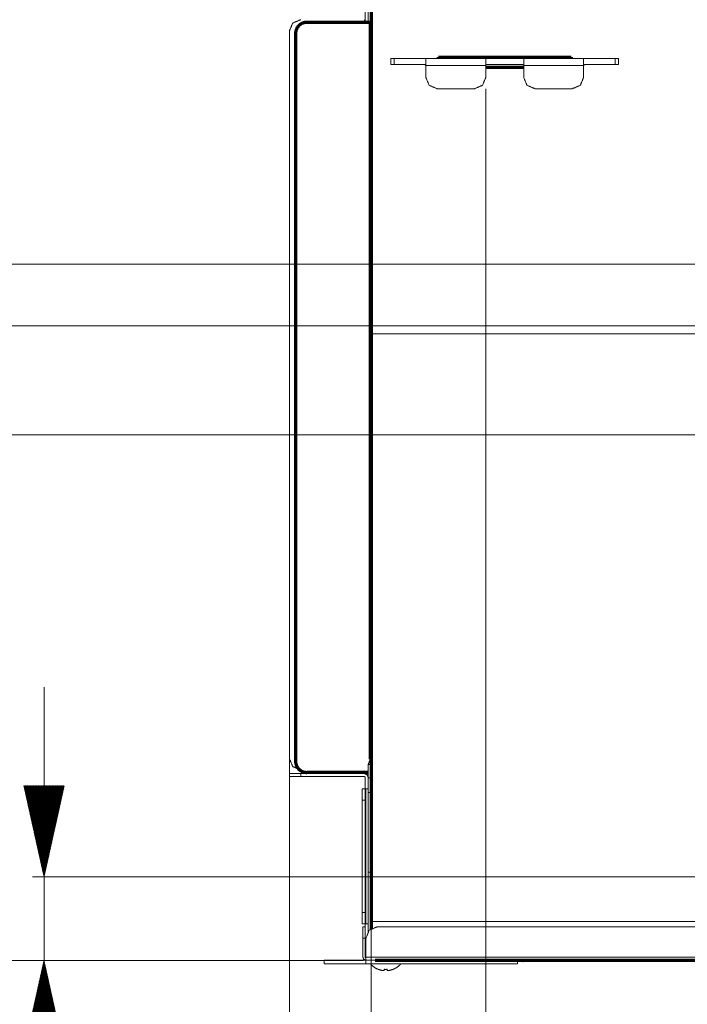
# Model space of a CAD drawing. Units: inches. Extents: x 2 to 6247, y -1419 to 3778.
# Drawn here: x 3387 to 3563, y 1692 to 1952 of the extents above; entities that cross this region are included whole.
import ezdxf

# ---------------------------------------------------------------- set-up
doc = ezdxf.new("R2010")
doc.units = ezdxf.units.IN
doc.header["$MEASUREMENT"] = 0
doc.layers.add('1', color=7, linetype='Continuous', true_color=0xffffff)
doc.layers.add('145', color=7, linetype='Continuous', true_color=0xffffff)
doc.styles.add('Malgun Gothic', font='malgun.ttf')
doc.dimstyles.get("Standard").update_dxf_attribs({"dimtxt": 0.18, "dimasz": 0.18, "dimexe": 0.18, "dimexo": 0.0625, "dimgap": 0.09, "dimtad": 0, "dimtih": 1, "dimtoh": 1, "dimlfac": 0.03937, "dimzin": 2, "dimdsep": 46, "dimtxsty": 'Standard', "dimcen": 0.09, "dimadec": 0, "dimazin": 0, "dimtfac": 1, "dimtofl": 0, "dimtmove": 0, "dimatfit": 3, "dimfxl": 1, "dimtolj": 1, "dimtzin": 4, "dimarcsym": 0})

# ---------------------------------------------------------------- blocks, each defined once
blk = doc.blocks.new('_U5')
at = {"layer": '145', "color": 7, "linetype": 'Continuous', "lineweight": 13, "transparency": 16777216}
for p, q in [((3722.82, 1884.48), (3722.82, 1247.76)), ((3458.22, 1767.72), (3458.22, 1247.76)), ((3482.22, 1259.76), (3698.82, 1259.76))]:
    blk.add_line(p, q, dxfattribs=at)
at = {"layer": '145', "color": 7, "linetype": 'Continuous', "transparency": 16777216}
for points in [[(3482.22, 1263.76), (3482.22, 1255.76), (3458.22, 1259.76)], [(3698.82, 1263.76), (3698.82, 1255.76), (3722.82, 1259.76)]]:
    blk.add_solid(points, dxfattribs=at)
at = {"layer": 'Defpoints', "color": 0, "linetype": 'Continuous', "transparency": 16777216}
for p in [(3722.82, 1887.53), (3458.22, 1770.77), (3722.82, 1259.76)]:
    blk.add_point(p, dxfattribs=at)
at = {"layer": '145', "color": 7, "linetype": 'Continuous', "lineweight": 13, "transparency": 16777216, "insert": (3566.91, 1303.78), "char_height": 20, "attachment_point": 1, "rotation": 0, "style": 'Malgun Gothic'}
blk.add_mtext('\\A1;\\fMalgun Gothic|b0|i0;\\C7;10\\A1;{\\H0.7x;\\S13/32;}', dxfattribs=at)
blk = doc.blocks.new('_U6')
at = {"layer": '145', "color": 7, "linetype": 'Continuous', "lineweight": 13, "transparency": 16777216}
for p, q in [((3820.82, 1868.28), (3820.82, 1167.8)), ((3458.22, 1782.01), (3458.22, 1167.8)), ((3482.22, 1179.8), (3796.82, 1179.8))]:
    blk.add_line(p, q, dxfattribs=at)
at = {"layer": '145', "color": 7, "linetype": 'Continuous', "transparency": 16777216}
for points in [[(3482.22, 1183.8), (3482.22, 1175.8), (3458.22, 1179.8)], [(3796.82, 1183.8), (3796.82, 1175.8), (3820.82, 1179.8)]]:
    blk.add_solid(points, dxfattribs=at)
at = {"layer": 'Defpoints', "color": 0, "linetype": 'Continuous', "transparency": 16777216}
for p in [(3820.82, 1871.33), (3458.22, 1785.06), (3820.82, 1179.8)]:
    blk.add_point(p, dxfattribs=at)
at = {"layer": '145', "color": 7, "linetype": 'Continuous', "lineweight": 13, "transparency": 16777216, "insert": (3615.91, 1223.39), "char_height": 20, "attachment_point": 1, "rotation": 0, "style": 'Malgun Gothic'}
blk.add_mtext('\\A1;\\fMalgun Gothic|b0|i0;\\C7;14\\A1;{\\H0.7x;\\S9/32;}', dxfattribs=at)
blk = doc.blocks.new('_U7')
at = {"layer": '145', "color": 7, "linetype": 'Continuous', "lineweight": 13, "transparency": 16777216}
for p, q in [((3678.32, 1839.48), (3678.32, 1407.79)), ((3458.22, 1775.3), (3458.22, 1407.79)), ((3482.22, 1419.79), (3654.32, 1419.79))]:
    blk.add_line(p, q, dxfattribs=at)
at = {"layer": '145', "color": 7, "linetype": 'Continuous', "transparency": 16777216}
for points in [[(3482.22, 1423.79), (3482.22, 1415.79), (3458.22, 1419.79)], [(3654.32, 1423.79), (3654.32, 1415.79), (3678.32, 1419.79)]]:
    blk.add_solid(points, dxfattribs=at)
at = {"layer": 'Defpoints', "color": 0, "linetype": 'Continuous', "transparency": 16777216}
for p in [(3678.32, 1842.53), (3458.22, 1778.35), (3678.32, 1419.79)]:
    blk.add_point(p, dxfattribs=at)
at = {"layer": '145', "color": 7, "linetype": 'Continuous', "lineweight": 13, "transparency": 16777216, "insert": (3551.62, 1463.57), "char_height": 20, "attachment_point": 1, "rotation": 0, "style": 'Malgun Gothic'}
blk.add_mtext('\\A1;\\fMalgun Gothic|b0|i0;\\C7;8\\A1;{\\H0.7x;\\S21/32;}', dxfattribs=at)
blk = doc.blocks.new('_U8')
at = {"layer": '145', "color": 7, "linetype": 'Continuous', "lineweight": 13, "transparency": 16777216}
for p, q in [((3458.22, 1760.48), (3458.22, 1327.76)), ((3692.82, 1722.96), (3692.82, 1327.76)), ((3482.22, 1339.76), (3668.82, 1339.76))]:
    blk.add_line(p, q, dxfattribs=at)
at = {"layer": '145', "color": 7, "linetype": 'Continuous', "transparency": 16777216}
for points in [[(3482.22, 1343.76), (3482.22, 1335.76), (3458.22, 1339.76)], [(3668.82, 1343.76), (3668.82, 1335.76), (3692.82, 1339.76)]]:
    blk.add_solid(points, dxfattribs=at)
at = {"layer": 'Defpoints', "color": 0, "linetype": 'Continuous', "transparency": 16777216}
for p in [(3458.22, 1763.52), (3692.82, 1726.01), (3692.82, 1339.76)]:
    blk.add_point(p, dxfattribs=at)
at = {"layer": '145', "color": 7, "linetype": 'Continuous', "lineweight": 13, "transparency": 16777216, "insert": (3563.56, 1383.08), "char_height": 20, "attachment_point": 1, "rotation": 0, "style": 'Malgun Gothic'}
blk.add_mtext('\\A1;\\fMalgun Gothic|b0|i0;\\C7;9\\A1;{\\H0.7x;\\S1/4;}', dxfattribs=at)
blk = doc.blocks.new('_U11')
at = {"layer": '145', "color": 7, "linetype": 'Continuous', "lineweight": 13, "transparency": 16777216}
for p, q in [((3479.82, 1765.84), (3479.82, 1566.41)), ((3458.22, 1754.18), (3458.22, 1566.41)), ((3434.22, 1578.41), (3363.48, 1578.41)), ((3479.82, 1578.41), (3458.22, 1578.41)), ((3503.82, 1578.41), (3527.82, 1578.41))]:
    blk.add_line(p, q, dxfattribs=at)
at = {"layer": '145', "color": 7, "linetype": 'Continuous', "transparency": 16777216}
for points in [[(3434.22, 1582.41), (3434.22, 1574.41), (3458.22, 1578.41)], [(3503.82, 1582.41), (3503.82, 1574.41), (3479.82, 1578.41)]]:
    blk.add_solid(points, dxfattribs=at)
at = {"layer": 'Defpoints', "color": 0, "linetype": 'Continuous', "transparency": 16777216}
for p in [(3479.82, 1768.89), (3458.22, 1757.23), (3458.22, 1578.41)]:
    blk.add_point(p, dxfattribs=at)
at = {"layer": '145', "color": 7, "linetype": 'Continuous', "lineweight": 13, "transparency": 16777216, "insert": (3373.48, 1621.77), "char_height": 20, "attachment_point": 1, "rotation": 360, "style": 'Malgun Gothic'}
blk.add_mtext('\\A1;\\fMalgun Gothic|b0|i0;\\C7;\\A1;{\\H0.7x;\\S27/32;}', dxfattribs=at)
blk = doc.blocks.new('_U15')
at = {"layer": '145', "color": 7, "linetype": 'Continuous', "lineweight": 13, "transparency": 16777216}
for p, q in [((3510.02, 1933.78), (3510.02, 1487.79)), ((3458.22, 1929.06), (3458.22, 1487.79)), ((3434.22, 1499.79), (3342.36, 1499.79)), ((3510.02, 1499.79), (3458.22, 1499.79)), ((3534.02, 1499.79), (3558.02, 1499.79))]:
    blk.add_line(p, q, dxfattribs=at)
at = {"layer": '145', "color": 7, "linetype": 'Continuous', "transparency": 16777216}
for points in [[(3434.22, 1503.79), (3434.22, 1495.79), (3458.22, 1499.79)], [(3534.02, 1503.79), (3534.02, 1495.79), (3510.02, 1499.79)]]:
    blk.add_solid(points, dxfattribs=at)
at = {"layer": 'Defpoints', "color": 0, "linetype": 'Continuous', "transparency": 16777216}
for p in [(3510.02, 1936.83), (3458.22, 1932.1), (3510.02, 1499.79)]:
    blk.add_point(p, dxfattribs=at)
at = {"layer": '145', "color": 7, "linetype": 'Continuous', "lineweight": 13, "transparency": 16777216, "insert": (3352.36, 1543.23), "char_height": 20, "attachment_point": 1, "rotation": 0, "style": 'Malgun Gothic'}
blk.add_mtext('\\A1;\\fMalgun Gothic|b0|i0;\\C7;2\\A1;{\\H0.7x;\\S1/32;}', dxfattribs=at)

msp = doc.modelspace()

# ---------------------------------------------------------------- hatches: boundary and pattern name
at = {"layer": '145', "linetype": 'Continuous', "lineweight": 13}
h = msp.add_hatch(dxfattribs=at)
h.set_pattern_fill('ANSI31', scale=0.0248, angle=360, style=0)
h.set_pattern_definition([(45, (0, 0), (-0.055677588, 0.055677588), [])])
h.paths.add_polyline_path([(3393.515665, 1726.007428), (3388.194991, 1750.007408), (3398.836335, 1750.007448)], flags=0)
h = msp.add_hatch(dxfattribs=at)
h.set_pattern_fill('ANSI31', scale=0.0248, angle=360, style=0)
h.set_pattern_definition([(45, (0, 0), (-0.055677588, 0.055677588), [])])
h.paths.add_polyline_path([(3393.515667, 1703.927828), (3398.836341, 1679.927848), (3388.194997, 1679.927808)], flags=0)

# ---------------------------------------------------------------- linework, layer by layer
at = {"layer": '1', "color": 3, "linetype": 'Continuous', "lineweight": 70}
for p, q in [((3479.615438, 1951.327831), (3462.815434, 1951.327823)), ((3459.815437, 1948.32783), (3459.815439, 1756.52784))]:
    msp.add_line(p, q, dxfattribs=at)
at = {"layer": '1', "color": 3, "linetype": 'Continuous', "lineweight": 18}
for p, q in [((3458.215439, 1949.028586), (3458.215443, 1757.228587)), ((3479.815438, 1869.227837), (3479.815433, 1714.227833)), ((3644.815432, 1869.227827), (3479.815438, 1869.227837)), ((3479.015443, 1755.622903), (3479.015445, 1752.122915)), ((3458.215437, 1752.428601), (3458.21544, 1753.2286)), ((3478.015449, 1753.22859), (3461.215431, 1753.22859)), ((3461.215441, 1753.228597), (3461.215443, 1752.428594)), ((3479.015449, 1753.228594), (3479.015449, 1748.228594)), ((3478.215436, 1752.228593), (3478.215438, 1749.228587)), ((3479.015441, 1752.228591), (3479.015434, 1749.228594)), ((3477.41544, 1749.228598), (3478.215444, 1749.228596)), ((3478.375435, 1713.628595), (3478.375435, 1749.22859)), ((3479.015432, 1748.22858), (3479.015432, 1727.228587)), ((3479.015449, 1749.22859), (3479.015449, 1713.628595)), ((3478.215427, 1746.228579), (3477.415433, 1746.228581)), ((3477.415433, 1746.228581), (3477.415444, 1716.6286)), ((3478.215438, 1716.628599), (3478.215427, 1746.228579)), ((3477.415444, 1716.6286), (3478.215438, 1716.628599)), ((3478.215431, 1713.628595), (3477.415443, 1713.628595)), ((3477.615424, 1712.828586), (3478.215432, 1712.828602)), ((3477.615426, 1704.82859), (3477.615429, 1709.828594)), ((3478.215425, 1709.828585), (3477.615429, 1709.828594)), ((3478.215442, 1704.828597), (3478.215425, 1709.828585)), ((3478.41542, 1704.82859), (3478.415415, 1709.828603)), ((3467.415446, 1704.028602), (3467.415443, 1703.028603)), ((3478.415433, 1704.028599), (3467.415446, 1704.028602)), ((3478.415438, 1704.028592), (3478.415436, 1703.028593)), ((3478.415438, 1704.028592), (3518.415435, 1704.028588)), ((3518.415435, 1704.028588), (3518.415433, 1703.028589)), ((3478.415439, 1703.028592), (3467.415443, 1703.028603)), ((3478.415436, 1703.028593), (3518.415433, 1703.028589))]:
    msp.add_line(p, q, dxfattribs=at)
at = {"layer": '1', "color": 72, "linetype": 'Continuous', "lineweight": 18}
for p, q in [((3498.015431, 1941.827829), (3498.015431, 1942.127832)), ((3498.015431, 1942.127832), (3532.015431, 1942.127832)), ((3532.015431, 1942.127832), (3532.015431, 1941.827829)), ((3485.015435, 1940.227841), (3485.015436, 1941.827843)), ((3485.894109, 1940.227826), (3485.015435, 1940.227841)), ((3485.015436, 1941.827843), (3485.89411, 1941.827828)), ((3485.89411, 1941.827828), (3485.894109, 1940.227826)), ((3485.89411, 1941.827828), (3493.915428, 1941.827828)), ((3493.915444, 1940.227819), (3485.894115, 1940.227819)), ((3493.915427, 1940.227827), (3494.215438, 1939.927838)), ((3493.915428, 1941.827828), (3510.015432, 1941.827843)), ((3494.215441, 1941.804011), (3493.915428, 1941.827828)), ((3510.01543, 1939.927832), (3494.215433, 1939.927837)), ((3494.215433, 1939.927837), (3494.215438, 1936.827846)), ((3510.015448, 1939.927824), (3510.015458, 1936.827828)), ((3520.015427, 1941.827823), (3536.115442, 1941.827837)), ((3520.015438, 1939.927838), (3520.01543, 1936.827822)), ((3535.815424, 1939.927834), (3520.015438, 1939.927838)), ((3535.815424, 1939.927834), (3535.81543, 1936.827842)), ((3536.115442, 1941.827837), (3535.815444, 1941.804007)), ((3535.815448, 1939.927835), (3536.115436, 1940.227838)), ((3544.136737, 1940.227838), (3536.115436, 1940.227838)), ((3536.115442, 1941.827837), (3544.136761, 1941.827834)), ((3544.136745, 1940.227819), (3544.136748, 1941.827824)), ((3545.01544, 1940.22782), (3544.136745, 1940.227819)), ((3544.136761, 1941.827834), (3545.015427, 1941.827822)), ((3545.015443, 1941.827826), (3545.01544, 1940.22782)), ((3507.015435, 1933.827825), (3497.215432, 1933.827832)), ((3523.015426, 1933.827833), (3532.81543, 1933.827825))]:
    msp.add_line(p, q, dxfattribs=at)
at = {"layer": '1', "color": 3, "linetype": 'Continuous', "lineweight": 18}
for points in [[(3478.215431, 1973.228586), (3478.215431, 1951.32709)], [(3479.015443, 1951.327536), (3479.015442, 1960.579908)], [(3478.015444, 1951.327013), (3478.015444, 1952.028585)], [(3479.815439, 1755.622906), (3479.015443, 1755.622903)], [(3479.815445, 1752.122913), (3479.015445, 1752.122915)], [(3479.015432, 1748.22858), (3479.815448, 1748.228584)], [(3479.015449, 1727.228594), (3479.815465, 1727.228594)], [(3478.21544, 1705.628594), (3478.215442, 1713.628604)], [(3479.015449, 1713.628595), (3479.015449, 1711.277095)], [(3479.815433, 1714.227833), (3648.714493, 1714.227847)], [(3481.415441, 1712.828577), (3648.712489, 1712.828585)], [(3478.41542, 1704.82859), (3647.720804, 1704.828585)]]:
    msp.add_open_spline(points, degree=1, dxfattribs=at)
at = {"layer": '1', "color": 3, "linetype": 'Continuous', "lineweight": 70}
for points, knots in [([(3479.815435, 1959.687815), (3479.815431, 1946.527814), (3479.815438, 1934.377836), (3479.81544, 1906.62784), (3479.815441, 1838.97784), (3479.815434, 1797.027831), (3479.815442, 1752.072756), (3479.815439, 1717.877829), (3479.815435, 1712.166279)], [0, 0, 0.0531670918, 0.1022536439, 0.2143650848, 0.4876746349, 0.6571548739, 0.8387757355, 0.9769250376, 1, 1]), ([(3462.815434, 1951.327823), (3462.038973, 1951.225601), (3461.315434, 1950.925918), (3460.694112, 1950.449143), (3460.217358, 1949.827832), (3459.917658, 1949.104304), (3459.815437, 1948.32783)], [0, 0, 0.1666674625, 0.33333197, 0.5000013622, 0.666666309, 0.8333298335, 1, 1]), ([(3479.615438, 1951.327831), (3479.715437, 1951.327824), (3479.756856, 1951.327825), (3479.788633, 1951.327824), (3479.808622, 1951.327824), (3479.815435, 1951.32783)], [0, 0, 0.3333479451, 0.5000020761, 0.666656207, 0.8333639885, 1, 1]), ([(3459.815439, 1756.52784), (3459.917657, 1755.751371), (3460.217364, 1755.027833), (3460.69411, 1754.406504), (3461.315438, 1753.929768), (3462.038974, 1753.630051), (3462.81543, 1753.527829)], [0, 0, 0.1666689373, 0.3333350314, 0.5000017621, 0.6666671987, 0.8333336653, 1, 1]), ([(3479.015366, 1753.527832), (3470.372745, 1753.527831), (3462.81543, 1753.527829)], [0, 0, 0.5334972718, 1, 1]), ([(3647.713188, 1703.927838), (3641.882999, 1703.927833), (3627.185857, 1703.927831), (3610.919964, 1703.92783), (3604.940286, 1703.927829), (3593.798472, 1703.927828), (3587.818795, 1703.927827), (3582.694715, 1703.927827), (3572.408545, 1703.927825), (3566.428867, 1703.927825), (3562.122329, 1703.927824), (3561.266731, 1703.927824), (3555.287053, 1703.927824), (3549.307375, 1703.927823), (3543.327697, 1703.927822), (3539.876803, 1703.927822), (3533.897125, 1703.927821), (3527.917403, 1703.927821), (3523.61091, 1703.92782), (3522.755312, 1703.92782), (3519.408986, 1703.92782), (3493.965436, 1703.927835), (3480.815436, 1703.927836)], [0, 0, 0.0349326985, 0.1229934515, 0.2204536809, 0.2562820716, 0.3230403922, 0.358868783, 0.3895706917, 0.451202261, 0.4870306518, 0.5128340997, 0.5179605816, 0.5537889723, 0.5896173631, 0.6254457538, 0.6461224504, 0.6819508411, 0.7177795013, 0.7435826798, 0.7487091617, 0.7687593167, 0.9212092415, 1, 1])]:
    msp.add_open_spline(points, degree=1, knots=knots, dxfattribs=at)
at = {"layer": '1', "color": 3, "linetype": 'Continuous', "lineweight": 18}
for points, knots in [([(3461.215458, 1952.028576), (3459.094121, 1951.149912), (3458.215444, 1949.028572)], [0, 0, 0.4999991535, 1, 1]), ([(3458.215444, 1757.228577), (3459.09414, 1755.107255), (3460.651292, 1754.462277)], [0, 0, 0.5766866045, 1, 1]), ([(3479.81543, 1757.125859), (3479.60122, 1757.037133), (3479.015443, 1755.622903)], [0, 0, 0.131543561, 1, 1]), ([(3479.815441, 1757.091849), (3479.601235, 1757.037125), (3479.01545, 1755.622909)], [0, 0, 0.1624530466, 1, 1]), ([(3458.21544, 1753.2286), (3459.094117, 1753.228599), (3461.215441, 1753.228597)], [0, 0, 0.500000497, 1, 1]), ([(3479.015449, 1752.228594), (3478.722542, 1752.935697), (3478.015449, 1753.22859)], [0, 0, 0.500005361, 1, 1]), ([(3461.215443, 1752.428594), (3459.094118, 1752.428599), (3458.215437, 1752.428601)], [0, 0, 0.4999997626, 1, 1]), ([(3461.215443, 1752.428594), (3464.757538, 1752.428591), (3467.38082, 1752.428589), (3469.047067, 1752.428588), (3471.670304, 1752.428586), (3478.015431, 1752.428581)], [0, 0, 0.2108391258, 0.3669869608, 0.4661684137, 0.6223135725, 1, 1]), ([(3478.015449, 1752.428591), (3478.156868, 1752.370012), (3478.215431, 1752.228594)], [0, 0, 0.5000095362, 1, 1]), ([(3477.415433, 1746.228581), (3477.415438, 1748.349921), (3477.41544, 1749.228598)], [0, 0, 0.5000003749, 1, 1]), ([(3478.215444, 1749.228596), (3478.215439, 1748.349924), (3478.215427, 1746.228579)], [0, 0, 0.4999985398, 1, 1]), ([(3478.375445, 1749.228589), (3478.835118, 1749.22859), (3479.015437, 1749.22859)], [0, 0, 0.5000196215, 1, 1]), ([(3477.415432, 1713.62859), (3477.415435, 1714.507269), (3477.415444, 1716.6286)], [0, 0, 0.5000013975, 1, 1]), ([(3478.215431, 1716.628595), (3478.215431, 1714.507272), (3478.215431, 1713.628595)], [0, 0, 0.4999978533, 1, 1]), ([(3479.015449, 1713.628595), (3478.835121, 1713.628595), (3478.375435, 1713.628595)], [0, 0, 0.4999730292, 1, 1]), ([(3477.615429, 1709.828594), (3477.615425, 1711.949905), (3477.615424, 1712.828586)], [0, 0, 0.4999988842, 1, 1]), ([(3478.215432, 1712.828602), (3478.21543, 1711.949921), (3478.215425, 1709.828585)], [0, 0, 0.4999980902, 1, 1]), ([(3481.415441, 1712.828577), (3479.294112, 1711.949905), (3478.415415, 1709.828603)], [0, 0, 0.5000017045, 1, 1]), ([(3478.415413, 1704.028589), (3480.015419, 1704.028589), (3647.720793, 1704.028589)], [0, 0, 0.009450415, 1, 1]), ([(3477.615426, 1704.82859), (3477.849753, 1704.262912), (3478.415412, 1704.028595)], [0, 0, 0.5000091479, 1, 1]), ([(3478.415415, 1704.628593), (3478.274031, 1704.687173), (3478.215442, 1704.828597)], [0, 0, 0.4999343007, 1, 1]), ([(3478.415412, 1704.028595), (3478.415414, 1704.262921), (3478.41542, 1704.82859)], [0, 0, 0.5000100778, 1, 1])]:
    msp.add_open_spline(points, degree=1, knots=knots, dxfattribs=at)
at = {"layer": '1', "color": 3, "linetype": 'Continuous', "lineweight": 70}
for points in [[(3479.61544, 1757.044963), (3479.615438, 1951.327831)], [(3497.515436, 1942.127828), (3532.515437, 1942.127831)], [(3497.515436, 1941.827832), (3497.515436, 1942.127828)], [(3532.515437, 1942.127831), (3532.515437, 1941.827795)], [(3520.014972, 1939.427833), (3510.0159, 1939.427833)]]:
    msp.add_open_spline(points, degree=1, dxfattribs=at)
at = {"layer": '1', "color": 72, "linetype": 'Continuous', "lineweight": 18}
for points, knots in [([(3494.215433, 1939.927837), (3494.215439, 1941.271343), (3494.215441, 1941.804011)], [0, 0, 0.5538124268, 1, 1]), ([(3510.015425, 1941.827839), (3510.685304, 1941.827833), (3512.51545, 1941.827816), (3515.015425, 1941.827847), (3517.515429, 1941.827834), (3519.345549, 1941.827825), (3520.01542, 1941.827847)], [0, 0, 0.1666673575, 0.3333357319, 0.5000003102, 0.666667158, 0.8333331522, 1, 1]), ([(3510.015432, 1941.827843), (3510.015431, 1941.271339), (3510.01543, 1939.927832)], [0, 0, 0.500002133, 1, 1]), ([(3510.015435, 1940.227828), (3510.685308, 1940.22783), (3512.515434, 1940.227832), (3515.015438, 1940.227833), (3517.515445, 1940.22784), (3519.345565, 1940.227845), (3520.015432, 1940.227833)], [0, 0, 0.1666667923, 0.3333333176, 0.50000011, 0.6666670799, 0.8333330301, 1, 1]), ([(3520.015438, 1939.927838), (3520.01543, 1941.271343), (3520.015427, 1941.827823)], [0, 0, 0.5000014851, 1, 1]), ([(3535.815444, 1941.804007), (3535.815438, 1941.271339), (3535.815424, 1939.927834)], [0, 0, 0.4461855969, 1, 1]), ([(3494.215438, 1936.827846), (3495.09411, 1934.706509), (3497.215432, 1933.827832)], [0, 0, 0.500001234, 1, 1]), ([(3507.015435, 1933.827825), (3509.136757, 1934.706505), (3510.015435, 1936.827842)], [0, 0, 0.4999985398, 1, 1]), ([(3520.01543, 1936.827822), (3520.894105, 1934.706509), (3523.015426, 1933.827833)], [0, 0, 0.4999991104, 1, 1]), ([(3532.81543, 1933.827825), (3534.936751, 1934.706507), (3535.81543, 1936.827842)], [0, 0, 0.4999985398, 1, 1])]:
    msp.add_open_spline(points, degree=1, knots=knots, dxfattribs=at)
at = {"layer": '1', "color": 53, "linetype": 'Continuous', "lineweight": 18}
for points, knots in [([(3479.646934, 1703.028575), (3479.931923, 1702.694694), (3480.832558, 1702.005745), (3481.063943, 1701.889137), (3481.615426, 1701.623848)], [0, 0, 0.1796131967, 0.6435813117, 0.749599455, 1, 1]), ([(3481.615453, 1701.623848), (3482.506383, 1701.3545), (3482.915441, 1701.284904)], [0, 0, 0.6916559752, 1, 1]), ([(3482.915441, 1701.284904), (3482.003575, 1701.485748), (3481.635167, 1701.616005), (3481.615453, 1701.623848)], [0, 0, 0.693857673, 0.9842333092, 1, 1]), ([(3482.915443, 1701.284908), (3482.985481, 1701.276833), (3483.013862, 1701.274203), (3483.04557, 1701.271788), (3483.076851, 1701.269988), (3483.101783, 1701.269052), (3483.1511, 1701.269081), (3483.168434, 1701.270004), (3483.185737, 1701.271777), (3483.198951, 1701.274244), (3483.2071, 1701.276826), (3483.215431, 1701.284916)], [0, 0, 0.1503778523, 0.2132733253, 0.286125143, 0.3620767014, 0.4269469216, 0.5749138138, 0.6383753491, 0.7138378833, 0.7875398825, 0.8491851779, 1, 1]), ([(3483.215431, 1701.623831), (3483.615425, 1701.60844), (3484.015449, 1701.623831)], [0, 0, 0.4999809554, 1, 1]), ([(3483.215431, 1701.284916), (3483.215431, 1701.384499), (3483.215431, 1701.443003), (3483.215431, 1701.623831)], [0, 0, 0.4102227615, 0.5829842242, 1, 1]), ([(3484.015449, 1701.623831), (3484.015449, 1701.443003), (3484.015449, 1701.284916)], [0, 0, 0.4171507075, 1, 1]), ([(3484.015449, 1701.284916), (3484.02372, 1701.276843), (3484.032051, 1701.274209), (3484.045143, 1701.271777), (3484.062568, 1701.269987), (3484.08033, 1701.269037), (3484.129799, 1701.269059), (3484.154213, 1701.269996), (3484.18528, 1701.271788), (3484.217384, 1701.274242), (3484.245186, 1701.2768), (3484.315437, 1701.284908)], [0, 0, 0.1503839751, 0.2132919433, 0.2861691881, 0.3621011257, 0.4269503891, 0.5749285225, 0.638384253, 0.7138183292, 0.7875530186, 0.8491571524, 1, 1]), ([(3484.315465, 1701.284904), (3485.22733, 1701.485748), (3485.595678, 1701.616005), (3485.615453, 1701.623848)], [0, 0, 0.6938580957, 0.9841911474, 1, 1]), ([(3485.615453, 1701.623848), (3484.724462, 1701.3545), (3484.315465, 1701.284904)], [0, 0, 0.6917002884, 1, 1]), ([(3485.615426, 1701.623848), (3486.166939, 1701.889137), (3486.398293, 1702.005745), (3487.298958, 1702.694694), (3487.583922, 1703.02857)], [0, 0, 0.2504113887, 0.3564182082, 0.8203954802, 1, 1])]:
    msp.add_open_spline(points, degree=1, knots=knots, dxfattribs=at)
at = {"layer": '145', "color": 7, "linetype": 'Continuous', "lineweight": 13}
for p, q in [((3719.767439, 1887.527831), (3206.923521, 1887.527785)), ((3817.767433, 1871.327834), (3266.723129, 1871.327785)), ((3675.267441, 1842.527834), (3331.743359, 1842.527804)), ((3393.515671, 1660.823152), (3393.51566, 1776.007428)), ((3689.767444, 1726.007455), (3390.467665, 1726.007428)), ((3477.767436, 1703.927835), (3206.923538, 1703.927811)), ((3477.767436, 1703.927835), (3266.723144, 1703.927817)), ((3477.767436, 1703.927835), (3331.743371, 1703.927822)), ((3477.767436, 1703.927835), (3390.467667, 1703.927828))]:
    msp.add_line(p, q, dxfattribs=at)

# ---------------------------------------------------------------- dimensions: what is measured, and where the dimension line sits
for base, p1, p2, angle, text, picture, middle, turn in [((3510.015468, 1499.787276), (3458.215439, 1932.104774), (3510.015458, 1936.827828), 180.00000133, '\\fMalgun Gothic|b0|i0;\\C7;2\\A1;{\\H0.7x;\\S1/32;}', '_U15', (3368.808614, 1499.787273), 0.00000133), ((3722.815453, 1259.759669), (3458.215443, 1770.77172), (3722.815439, 1887.527831), 180.00000133, '\\fMalgun Gothic|b0|i0;\\C7;10\\A1;{\\H0.7x;\\S13/32;}', '_U5', (3590.515454, 1259.759666), 0.00000133), ((3820.815449, 1179.795902), (3458.215442, 1785.056804), (3820.815433, 1871.327834), 180.00000133, '\\fMalgun Gothic|b0|i0;\\C7;14\\A1;{\\H0.7x;\\S9/32;}', '_U6', (3639.515453, 1179.795898), 0.00000133), ((3678.31545, 1419.787277), (3458.215442, 1778.345987), (3678.315441, 1842.527834), 180.00000133, '\\fMalgun Gothic|b0|i0;\\C7;8\\A1;{\\H0.7x;\\S21/32;}', '_U7', (3568.265451, 1419.787274), 0.00000133), ((3458.215443, 1578.410937), (3479.815435, 1768.889021), (3458.215443, 1757.228587), 359.99999833, '\\fMalgun Gothic|b0|i0;\\C7;\\A1;{\\H0.7x;\\S27/32;}', '_U11', (3383.279112, 1578.410937), 359.99999833), ((3692.815445, 1339.759668), (3458.215443, 1763.523356), (3692.815436, 1726.007453), 180.00000133, '\\fMalgun Gothic|b0|i0;\\C7;9\\A1;{\\H0.7x;\\S1/4;}', '_U8', (3575.515449, 1339.759666), 0.00000133)]:
    dim = msp.add_linear_dim(base=base, p1=p1, p2=p2, angle=angle, text=text, dimstyle='Standard', override={"dimscale": 4, "dimtxt": 5, "dimasz": 6, "dimexe": 3, "dimexo": 0.762, "dimgap": 2.5, "dimtad": 1, "dimtih": 1, "dimtoh": 0, "dimdec": 5, "dimlfac": 0.009843, "dimzin": 8, "dimdsep": 46, "dimlunit": 5, "dimpost": '', "dimtxsty": 'Malgun Gothic', "dimsah": 1, "dimse1": 0, "dimse2": 0, "dimsd1": 0, "dimsd2": 0, "dimclrd": 7, "dimclre": 7, "dimclrt": 7, "dimtol": 0, "dimtm": -0.1, "dimtfac": 0.254, "dimtdec": 5, "dimtofl": 1, "dimtmove": 0, "dimlwd": 13, "dimlwe": 13}, dxfattribs=at)
    dim.commit()
    dim.dimension.update_dxf_attribs({"geometry": picture, "text_midpoint": middle, "dimtype": 160, "text_rotation": turn})

doc.saveas('drawing.dxf')
